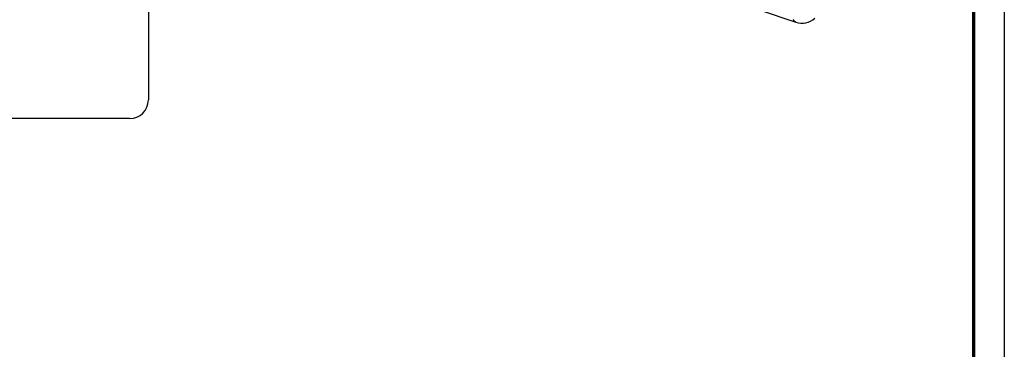
# Model space of a CAD drawing. Extents: x -1 to 420, y -1 to 314.
# Drawn here: x 262 to 420, y 157 to 210 of the extents above; entities that cross this region are included whole.
import ezdxf
from ezdxf.enums import TextEntityAlignment as Align

# ---------------------------------------------------------------- set-up
doc = ezdxf.new("R2010")
doc.units = 0
doc.header["$MEASUREMENT"] = 0
for name, color, linetype in [('1', 7, 'CONTINUOUS'), ('3', 7, 'CONTINUOUS'), ('5', 7, 'CONTINUOUS')]:
    doc.layers.add(name, color=color, linetype=linetype)
doc.styles.get("Standard").update_dxf_attribs({"font": 'monotxt.shx'})

# ---------------------------------------------------------------- blocks, each defined once
blk = doc.blocks.new('A3')
at = {"layer": '1', "color": 2, "linetype": 'Continuous'}
blk.add_line((419.53, 0.35), (419.53, 296.71), dxfattribs=at)
at = {"layer": '1', "color": 2, "linetype": 'Continuous', "const_width": 0.5}
blk.add_lwpolyline([(414.63, 5.25), (414.63, 291.82)], dxfattribs=at)
at = {"layer": '1', "color": 6, "linetype": 'Continuous', "width": 0.7}
for tag, height, p in [('6', 3, (396.85, 55.39)), ('4', 3, (381.45, 49.89)), ('5', 3, (381.45, 44.6)), ('1', 4, (371.45, 35.14)), ('17', 4, (371.62, 29.75)), ('2', 4, (371.45, 24.03)), ('3', 4, (365.1, 10.71))]:
    blk.add_attdef(tag, text='', height=height, dxfattribs=at).set_placement(p, align=Align.CENTER)
for tag, p, height in [('21', (232.75, 39.89), 2), ('22', (240.37, 39.89), 2), ('23', (265.77, 39.89), 2), ('24', (277.97, 39.89), 2), ('9', (286.51, 40.14), 2), ('10', (296.25, 35.66), 2.2), ('11', (311.49, 35.66), 2.2), ('25', (232.75, 35.66), 2), ('26', (240.37, 35.66), 2), ('27', (265.77, 35.66), 2), ('28', (277.97, 35.66), 2), ('29', (232.75, 31.43), 2), ('30', (240.37, 31.43), 2), ('31', (265.77, 31.43), 2), ('32', (277.97, 31.43), 2), ('12', (296.25, 31.43), 2.2), ('13', (311.49, 31.43), 2.2), ('33', (232.75, 27.2), 2), ('34', (240.37, 27.2), 2), ('35', (265.77, 27.2), 2), ('36', (277.97, 27.2), 2), ('14', (296.25, 27.2), 2.2), ('15', (311.49, 27.2), 2.2), ('16', (296.25, 22.97), 2.2), ('37', (232.75, 22.97), 2), ('38', (240.37, 22.97), 2), ('39', (265.77, 22.97), 2), ('40', (277.97, 22.97), 2), ('41', (232.75, 18.74), 2), ('42', (240.37, 18.74), 2), ('43', (265.77, 18.74), 2), ('44', (277.97, 18.74), 2), ('45', (232.75, 14.51), 2), ('46', (240.37, 14.51), 2), ('47', (265.77, 14.51), 2), ('48', (277.97, 14.51), 2), ('49', (232.75, 10.28), 2), ('50', (240.37, 10.28), 2), ('51', (265.77, 10.28), 2), ('52', (277.97, 10.28), 2), ('7', (292.83, 6.17), 2.5), ('8', (336.01, 6.17), 2.5)]:
    blk.add_attdef(tag, p, '', height=height, dxfattribs=at)
at = {"layer": '1', "color": 6, "linetype": 'Continuous'}
for tag, p in [('18', (407.51, 38.79)), ('19', (407.51, 37.29)), ('20', (407.51, 35.79))]:
    blk.add_attdef(tag, p, '', height=1, dxfattribs=at)

msp = doc.modelspace()

# ---------------------------------------------------------------- linework, layer by layer
at = {"layer": '3', "color": 160, "linetype": 'Continuous'}
for p, q in [((282.74844, 235.72049), (282.74844, 196.72049)), ((279.74844, 193.72049), (140.74844, 193.72049))]:
    msp.add_line(p, q, dxfattribs=at)
msp.add_arc((279.74844, 196.72049), 3, 270, 360, dxfattribs=at)
at = {"layer": '5', "color": 160, "linetype": 'Continuous'}
msp.add_line((267.02568, 249.60046), (386.21718, 209.14551), dxfattribs=at)
msp.add_lwpolyline([(386.21718, 209.14551), (386.18, 209.15971, -0.018321541), (386.14377, 209.17662, -0.018171262), (386.10854, 209.19635, -0.017815075), (386.07432, 209.21876, -0.017405276), (386.04121, 209.24394, -0.016844128), (386.00923, 209.27173, -0.016180962), (385.97845, 209.30219, -0.015434552), (385.94887, 209.33516, -0.014675481), (385.92057, 209.37067, -0.013879135), (385.89354, 209.40857, -0.013097874), (385.86785, 209.44887, -0.012316746), (385.84348, 209.49139, -0.011571818), (385.8205, 209.53613, -0.010864957), (385.79887, 209.58293, -0.010210228)], format="xyb", dxfattribs=at)
msp.add_arc((387.1814, 211.98634), 3, 251.25221, 313.31386, dxfattribs=at)

# ---------------------------------------------------------------- block references
at = {"layer": '1'}
msp.add_blockref('A3', (0, 0), dxfattribs=at)

doc.saveas('drawing.dxf')
